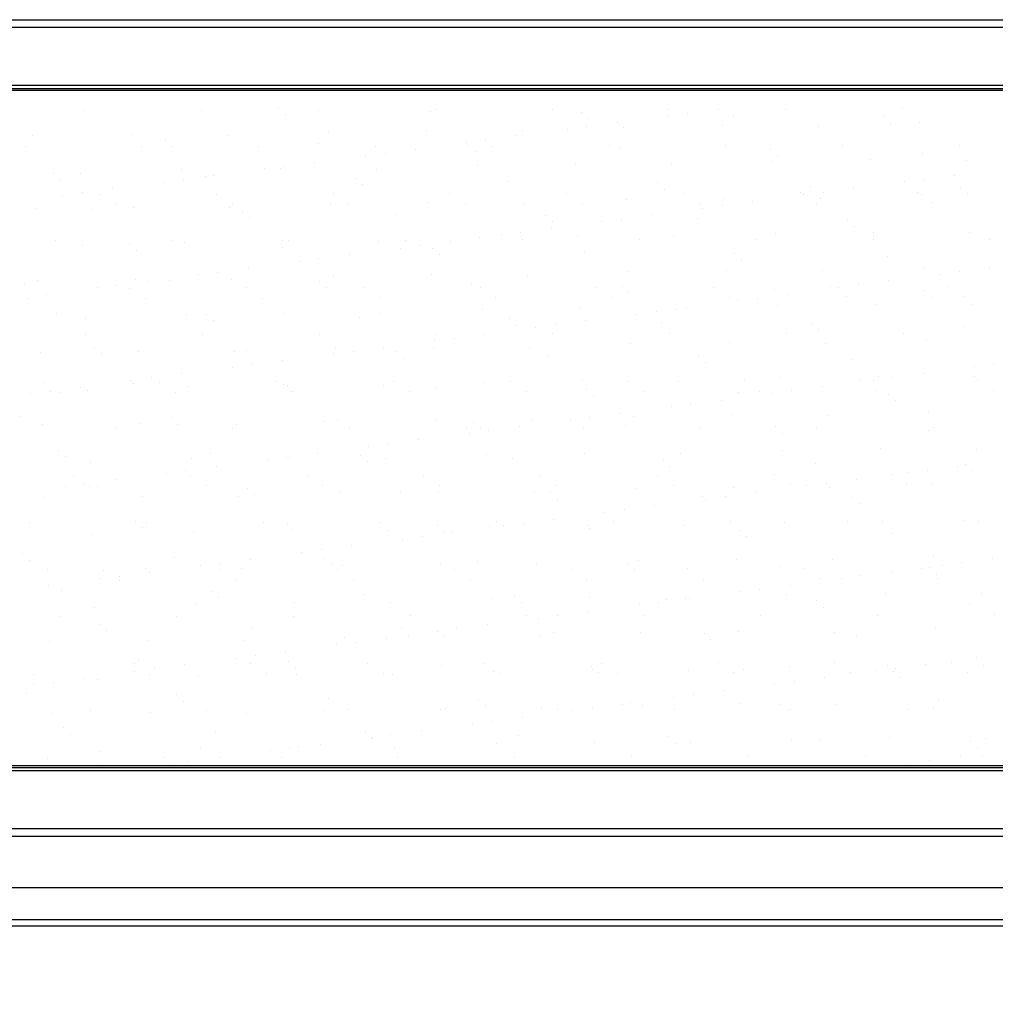
# Model space of a CAD drawing. Extents: x -125 to 818, y -398 to 616.
# Drawn here: x 240 to 285, y -241 to -195 of the extents above; entities that cross this region are included whole.
import ezdxf

# ---------------------------------------------------------------- set-up
doc = ezdxf.new("R2010")
doc.units = 0
doc.header["$LTSCALE"] = 32.67
doc.header["$PDMODE"] = 3
doc.header["$PDSIZE"] = 1
doc.layers.get('0').update_dxf_attribs({"linetype": 'CONTINUOUS'})
doc.layers.get('DEFPOINTS').update_dxf_attribs({"linetype": 'CONTINUOUS'})
doc.layers.add('OBJECT', color=1, linetype='CONTINUOUS')
doc.layers.add('ZMISC', color=8, linetype='CONTINUOUS')
doc.styles.get("Standard").update_dxf_attribs({"font": 'txt', "width": 0.7})
doc.dimstyles.new('MIKES_AWESOME_STYLEZ', dxfattribs={"dimtxt": 20, "dimasz": 10, "dimexe": 3, "dimexo": 30, "dimgap": 20, "dimtad": 1, "dimdec": 0, "dimzin": 0, "dimtxsty": 'STANDARD', "dimblk1": 'OBLIQUE', "dimblk2": 'OBLIQUE', "dimsah": 1, "dimcen": 0.01, "dimclrd": 5, "dimclre": 5, "dimclrt": 7, "dimazin": 3, "dimtp": 0.01, "dimtm": 0.01, "dimtfac": 1, "dimtdec": 0, "dimtofl": 0, "dimtmove": 0, "dimatfit": 3, "dimtolj": 1, "dimtzin": 0})

# ---------------------------------------------------------------- blocks, each defined once
blk = doc.blocks.new('_OBLIQUE')
at = {"layer": 'OBJECT', "color": 0}
blk.add_line((-0.5, -0.5), (0.5, 0.5), dxfattribs=at)
blk = doc.blocks.new('*D20')
at = {"color": 5}
for p, q in [((-64.909, -249.377), (-64.909, -272.656)), ((417.091, -249.377), (417.091, -272.656)), ((-64.909, -269.656), (417.091, -269.656))]:
    blk.add_line(p, q, dxfattribs=at)
at = {"layer": 'DEFPOINTS', "color": 0}
for p in [(-64.909, -219.377), (417.091, -219.377), (417.091, -269.656)]:
    blk.add_point(p, dxfattribs=at)
at = {"color": 5, "xscale": 10, "yscale": 10, "zscale": 10, "rotation": 180}
blk.add_blockref('_OBLIQUE', (-64.909, -269.656), dxfattribs=at)
at = {"color": 5, "xscale": 10, "yscale": 10, "zscale": 10}
blk.add_blockref('_OBLIQUE', (417.091, -269.656), dxfattribs=at)
at = {"color": 7, "insert": (176.091, -269.656), "char_height": 20, "attachment_point": 5}
blk.add_mtext('\\A1;{\\H0.5x;482mm\\P [18.98"]}', dxfattribs=at)

msp = doc.modelspace()

# ---------------------------------------------------------------- linework, layer by layer
at = {"linetype": 'CONTINUOUS'}
for p, q in [((-17.22, -195.284), (329.002, -195.284)), ((-17.22, -195.638), (329.002, -195.638)), ((329.002, -198.363), (-17.22, -198.363)), ((328.986, -198.507), (-17.204, -198.507)), ((328.897, -198.596), (-17.115, -198.596)), ((-17.204, -230.185), (328.986, -230.185)), ((-17.115, -230.096), (328.897, -230.096)), ((-17.22, -230.33), (329.002, -230.33)), ((329.002, -233.055), (-17.22, -233.055)), ((329.002, -233.408), (-17.22, -233.408)), ((396.23, -235.795), (-44.048, -235.795)), ((396.23, -237.293), (-44.048, -237.293)), ((413.097, -237.596), (-60.914, -237.596))]:
    msp.add_line(p, q, dxfattribs=at)
at = {"layer": 'ZMISC', "color": 7, "linetype": 'CONTINUOUS'}
for p, q in [((251.838, -199.393), (251.838, -199.393)), ((242.8, -199.519), (242.8, -199.519)), ((248.25, -199.509), (248.25, -199.509)), ((252.16, -199.688), (252.16, -199.688)), ((253.7, -199.499), (253.7, -199.499)), ((258.943, -199.547), (258.943, -199.547)), ((259.15, -199.489), (259.15, -199.489)), ((264.599, -199.479), (264.599, -199.479)), ((265.946, -199.608), (265.946, -199.608)), ((270.021, -199.767), (270.021, -199.767)), ((270.049, -199.469), (270.049, -199.469)), ((270.931, -199.647), (270.931, -199.647)), ((272.354, -199.46), (272.354, -199.46)), ((273.052, -199.762), (273.052, -199.762)), ((275.499, -199.459), (275.499, -199.459)), ((280.054, -199.822), (280.054, -199.822)), ((280.949, -199.449), (280.949, -199.449)), ((266.221, -200.267), (266.221, -200.267)), ((266.269, -199.903), (266.269, -199.903)), ((267.644, -200.08), (267.644, -200.08)), ((267.943, -200.298), (267.943, -200.298)), ((272.524, -200.239), (272.524, -200.239)), ((277.001, -200.261), (277.001, -200.261)), ((280.377, -200.118), (280.377, -200.118)), ((281.727, -200.091), (281.727, -200.091)), ((240.375, -200.712), (240.375, -200.712)), ((244.956, -200.654), (244.956, -200.654)), ((249.433, -200.675), (249.433, -200.675)), ((254.159, -200.505), (254.159, -200.505)), ((258.74, -200.447), (258.74, -200.447)), ((262.933, -200.7), (262.933, -200.7)), ((263.217, -200.468), (263.217, -200.468)), ((265.31, -200.387), (265.31, -200.387)), ((240.007, -201.221), (240.007, -201.221)), ((245.457, -201.211), (245.457, -201.211)), ((246.577, -200.929), (246.577, -200.929)), ((246.9, -201.224), (246.9, -201.224)), ((250.907, -201.201), (250.907, -201.201)), ((253.683, -201.083), (253.683, -201.083)), ((256.357, -201.191), (256.357, -201.191)), ((260.599, -201.007), (260.599, -201.007)), ((260.685, -201.143), (260.685, -201.143)), ((261.51, -200.887), (261.51, -200.887)), ((261.806, -201.181), (261.806, -201.181)), ((267.256, -201.171), (267.256, -201.171)), ((272.706, -201.162), (272.706, -201.162)), ((278.156, -201.152), (278.156, -201.152)), ((283.605, -201.142), (283.605, -201.142)), ((255.889, -201.627), (255.889, -201.627)), ((256.8, -201.507), (256.8, -201.507)), ((258.222, -201.32), (258.222, -201.32)), ((261.008, -201.439), (261.008, -201.439)), ((267.791, -201.298), (267.791, -201.298)), ((274.794, -201.358), (274.794, -201.358)), ((275.116, -201.654), (275.116, -201.654)), ((281.899, -201.513), (281.899, -201.513)), ((252.089, -202.127), (252.089, -202.127)), ((253.512, -201.94), (253.512, -201.94)), ((261.107, -202.087), (261.107, -202.087)), ((265.687, -202.029), (265.687, -202.029)), ((270.164, -202.05), (270.164, -202.05)), ((274.891, -201.88), (274.891, -201.88)), ((279.471, -201.822), (279.471, -201.822)), ((283.948, -201.843), (283.948, -201.843)), ((241.316, -202.464), (241.316, -202.464)), ((242.596, -202.465), (242.596, -202.465)), ((247.322, -202.295), (247.322, -202.295)), ((248.422, -202.619), (248.422, -202.619)), ((248.801, -202.56), (248.801, -202.56)), ((251.178, -202.247), (251.178, -202.247)), ((251.903, -202.236), (251.903, -202.236)), ((256.38, -202.258), (256.38, -202.258)), ((283.389, -202.538), (283.389, -202.538)), ((241.639, -202.76), (241.639, -202.76)), ((246.468, -202.868), (246.468, -202.868)), ((247.378, -202.748), (247.378, -202.748)), ((255.425, -202.679), (255.425, -202.679)), ((255.747, -202.975), (255.747, -202.975)), ((262.53, -202.834), (262.53, -202.834)), ((269.533, -202.894), (269.533, -202.894)), ((276.639, -203.049), (276.639, -203.049)), ((281.055, -202.845), (281.055, -202.845)), ((281.966, -202.725), (281.966, -202.725)), ((283.641, -203.109), (283.641, -203.109)), ((241.757, -203.488), (241.757, -203.488)), ((242.668, -203.368), (242.668, -203.368)), ((243.476, -203.431), (243.476, -203.431)), ((244.091, -203.18), (244.091, -203.18)), ((248.925, -203.421), (248.925, -203.421)), ((254.375, -203.411), (254.375, -203.411)), ((259.825, -203.401), (259.825, -203.401)), ((265.275, -203.391), (265.275, -203.391)), ((269.855, -203.19), (269.855, -203.19)), ((270.724, -203.381), (270.724, -203.381)), ((276.174, -203.371), (276.174, -203.371)), ((276.345, -203.465), (276.345, -203.465)), ((277.256, -203.345), (277.256, -203.345)), ((278.678, -203.158), (278.678, -203.158)), ((281.624, -203.361), (281.624, -203.361)), ((281.838, -203.462), (281.838, -203.462)), ((283.964, -203.405), (283.964, -203.405)), ((244.214, -203.901), (244.214, -203.901)), ((245.066, -204.026), (245.066, -204.026)), ((249.663, -203.891), (249.663, -203.891)), ((254.27, -203.877), (254.27, -203.877)), ((255.113, -203.881), (255.113, -203.881)), ((258.85, -203.819), (258.85, -203.819)), ((260.563, -203.871), (260.563, -203.871)), ((263.327, -203.84), (263.327, -203.84)), ((266.013, -203.861), (266.013, -203.861)), ((268.054, -203.67), (268.054, -203.67)), ((271.462, -203.851), (271.462, -203.851)), ((272.545, -203.965), (272.545, -203.965)), ((272.634, -203.611), (272.634, -203.611)), ((273.968, -203.778), (273.968, -203.778)), ((276.912, -203.841), (276.912, -203.841)), ((277.111, -203.633), (277.111, -203.633)), ((282.362, -203.831), (282.362, -203.831)), ((240.486, -204.084), (240.486, -204.084)), ((243.161, -204.155), (243.161, -204.155)), ((249.543, -204.047), (249.543, -204.047)), ((250.164, -204.215), (250.164, -204.215)), ((257.27, -204.37), (257.27, -204.37)), ((264.272, -204.43), (264.272, -204.43)), ((269.257, -204.398), (269.257, -204.398)), ((271.634, -204.085), (271.634, -204.085)), ((250.486, -204.511), (250.486, -204.511)), ((264.595, -204.726), (264.595, -204.726)), ((266.923, -204.705), (266.923, -204.705)), ((267.834, -204.586), (267.834, -204.586)), ((271.378, -204.585), (271.378, -204.585)), ((278.38, -204.645), (278.38, -204.645)), ((278.703, -204.941), (278.703, -204.941)), ((262.213, -205.326), (262.213, -205.326)), ((263.124, -205.206), (263.124, -205.206)), ((264.546, -205.018), (264.546, -205.018)), ((265.798, -205.401), (265.798, -205.401)), ((275.001, -205.252), (275.001, -205.252)), ((279.582, -205.194), (279.582, -205.194)), ((284.058, -205.215), (284.058, -205.215)), ((241.421, -205.603), (241.421, -205.603)), ((242.706, -205.837), (242.706, -205.837)), ((244.903, -205.751), (244.903, -205.751)), ((246.87, -205.593), (246.87, -205.593)), ((247.433, -205.667), (247.433, -205.667)), ((252.014, -205.608), (252.014, -205.608)), ((252.32, -205.583), (252.32, -205.583)), ((256.49, -205.63), (256.49, -205.63)), ((257.77, -205.573), (257.77, -205.573)), ((258.413, -205.826), (258.413, -205.826)), ((259.836, -205.639), (259.836, -205.639)), ((261.217, -205.459), (261.217, -205.459)), ((263.22, -205.564), (263.22, -205.564)), ((268.669, -205.554), (268.669, -205.554)), ((270.274, -205.422), (270.274, -205.422)), ((274.119, -205.544), (274.119, -205.544)), ((279.569, -205.534), (279.569, -205.534)), ((285.019, -205.524), (285.019, -205.524)), ((245.226, -206.047), (245.226, -206.047)), ((252.009, -205.906), (252.009, -205.906)), ((255.125, -206.259), (255.125, -206.259)), ((257.502, -205.946), (257.502, -205.946)), ((259.011, -205.966), (259.011, -205.966)), ((259.334, -206.262), (259.334, -206.262)), ((266.117, -206.121), (266.117, -206.121)), ((273.12, -206.181), (273.12, -206.181)), ((252.792, -206.566), (252.792, -206.566)), ((253.703, -206.446), (253.703, -206.446)), ((273.442, -206.477), (273.442, -206.477)), ((280.225, -206.336), (280.225, -206.336)), ((248.081, -207.186), (248.081, -207.186)), ((248.992, -207.066), (248.992, -207.066)), ((250.415, -206.879), (250.415, -206.879)), ((258.961, -207.191), (258.961, -207.191)), ((263.437, -207.212), (263.437, -207.212)), ((268.164, -207.042), (268.164, -207.042)), ((272.745, -206.983), (272.745, -206.983)), ((277.221, -207.005), (277.221, -207.005)), ((281.948, -206.834), (281.948, -206.834)), ((282.669, -207.164), (282.669, -207.164)), ((283.58, -207.044), (283.58, -207.044)), ((285.002, -206.856), (285.002, -206.856)), ((239.965, -207.583), (239.965, -207.583)), ((240.596, -207.456), (240.596, -207.456)), ((244.281, -207.686), (244.281, -207.686)), ((245.177, -207.398), (245.177, -207.398)), ((245.704, -207.499), (245.704, -207.499)), ((246.748, -207.442), (246.748, -207.442)), ((249.653, -207.419), (249.653, -207.419)), ((253.751, -207.502), (253.751, -207.502)), ((254.38, -207.249), (254.38, -207.249)), ((260.856, -207.657), (260.856, -207.657)), ((278.869, -207.664), (278.869, -207.664)), ((280.292, -207.477), (280.292, -207.477)), ((240.993, -208.119), (240.993, -208.119)), ((243.37, -207.806), (243.37, -207.806)), ((244.889, -207.813), (244.889, -207.813)), ((250.339, -207.803), (250.339, -207.803)), ((254.073, -207.798), (254.073, -207.798)), ((255.789, -207.793), (255.789, -207.793)), ((261.238, -207.783), (261.238, -207.783)), ((266.688, -207.773), (266.688, -207.773)), ((267.859, -207.717), (267.859, -207.717)), ((268.182, -208.013), (268.182, -208.013)), ((272.138, -207.763), (272.138, -207.763)), ((274.965, -207.872), (274.965, -207.872)), ((275.581, -208.097), (275.581, -208.097)), ((277.588, -207.753), (277.588, -207.753)), ((277.958, -207.784), (277.958, -207.784)), ((281.967, -207.932), (281.967, -207.932)), ((283.037, -207.744), (283.037, -207.744)), ((240.177, -208.293), (240.177, -208.293)), ((245.627, -208.283), (245.627, -208.283)), ((251.077, -208.273), (251.077, -208.273)), ((256.527, -208.263), (256.527, -208.263)), ((261.976, -208.253), (261.976, -208.253)), ((267.426, -208.243), (267.426, -208.243)), ((272.876, -208.233), (272.876, -208.233)), ((273.248, -208.404), (273.248, -208.404)), ((274.158, -208.284), (274.158, -208.284)), ((275.111, -208.624), (275.111, -208.624)), ((278.326, -208.224), (278.326, -208.224)), ((279.692, -208.566), (279.692, -208.566)), ((282.29, -208.227), (282.29, -208.227)), ((283.775, -208.214), (283.775, -208.214)), ((284.168, -208.587), (284.168, -208.587)), ((241.487, -208.978), (241.487, -208.978)), ((247.543, -209.039), (247.543, -209.039)), ((248.49, -209.038), (248.49, -209.038)), ((252.124, -208.98), (252.124, -208.98)), ((256.6, -209.002), (256.6, -209.002)), ((261.327, -208.831), (261.327, -208.831)), ((265.908, -208.773), (265.908, -208.773)), ((268.537, -209.024), (268.537, -209.024)), ((269.448, -208.904), (269.448, -208.904)), ((270.384, -208.794), (270.384, -208.794)), ((270.871, -208.717), (270.871, -208.717)), ((242.816, -209.209), (242.816, -209.209)), ((248.813, -209.334), (248.813, -209.334)), ((255.596, -209.193), (255.596, -209.193)), ((262.598, -209.253), (262.598, -209.253)), ((264.737, -209.524), (264.737, -209.524)), ((266.16, -209.337), (266.16, -209.337)), ((269.704, -209.408), (269.704, -209.408)), ((276.707, -209.468), (276.707, -209.468)), ((242.834, -209.985), (242.834, -209.985)), ((248.284, -209.975), (248.284, -209.975)), ((253.733, -209.966), (253.733, -209.966)), ((259.183, -209.956), (259.183, -209.956)), ((261.449, -209.957), (261.449, -209.957)), ((262.921, -209.548), (262.921, -209.548)), ((263.826, -209.644), (263.826, -209.644)), ((264.633, -209.946), (264.633, -209.946)), ((270.083, -209.936), (270.083, -209.936)), ((275.532, -209.926), (275.532, -209.926)), ((277.029, -209.763), (277.029, -209.763)), ((280.982, -209.916), (280.982, -209.916)), ((283.812, -209.622), (283.812, -209.622)), ((259.116, -210.264), (259.116, -210.264)), ((260.027, -210.144), (260.027, -210.144)), ((268.274, -210.414), (268.274, -210.414)), ((272.855, -210.355), (272.855, -210.355)), ((277.332, -210.377), (277.332, -210.377)), ((282.058, -210.206), (282.058, -210.206)), ((240.706, -210.828), (240.706, -210.828)), ((243.229, -210.574), (243.229, -210.574)), ((243.552, -210.869), (243.552, -210.869)), ((245.287, -210.77), (245.287, -210.77)), ((249.764, -210.791), (249.764, -210.791)), ((250.335, -210.729), (250.335, -210.729)), ((254.405, -210.885), (254.405, -210.885)), ((254.49, -210.621), (254.49, -210.621)), ((255.316, -210.765), (255.316, -210.765)), ((256.739, -210.577), (256.739, -210.577)), ((257.338, -210.789), (257.338, -210.789)), ((259.071, -210.562), (259.071, -210.562)), ((263.548, -210.584), (263.548, -210.584)), ((252.028, -211.198), (252.028, -211.198)), ((257.66, -211.084), (257.66, -211.084)), ((264.443, -210.944), (264.443, -210.944)), ((271.446, -211.004), (271.446, -211.004)), ((271.768, -211.299), (271.768, -211.299)), ((278.552, -211.158), (278.552, -211.158)), ((285.193, -211.362), (285.193, -211.362)), ((247.318, -211.818), (247.318, -211.818)), ((249.695, -211.505), (249.695, -211.505)), ((250.605, -211.385), (250.605, -211.385)), ((281.905, -211.795), (281.905, -211.795)), ((284.282, -211.482), (284.282, -211.482)), ((240.853, -212.205), (240.853, -212.205)), ((244.984, -212.125), (244.984, -212.125)), ((245.074, -212.265), (245.074, -212.265)), ((245.895, -212.005), (245.895, -212.005)), ((246.302, -212.195), (246.302, -212.195)), ((251.752, -212.185), (251.752, -212.185)), ((257.202, -212.175), (257.202, -212.175)), ((261.437, -212.203), (261.437, -212.203)), ((262.652, -212.165), (262.652, -212.165)), ((266.018, -212.145), (266.018, -212.145)), ((268.101, -212.155), (268.101, -212.155)), ((270.495, -212.166), (270.495, -212.166)), ((273.551, -212.145), (273.551, -212.145)), ((275.221, -211.996), (275.221, -211.996)), ((279.001, -212.136), (279.001, -212.136)), ((279.572, -212.102), (279.572, -212.102)), ((279.802, -211.938), (279.802, -211.938)), ((280.483, -211.982), (280.483, -211.982)), ((284.279, -211.959), (284.279, -211.959)), ((284.451, -212.126), (284.451, -212.126)), ((240.273, -212.745), (240.273, -212.745)), ((241.184, -212.625), (241.184, -212.625)), ((241.591, -212.675), (241.591, -212.675)), ((242.607, -212.438), (242.607, -212.438)), ((242.927, -212.581), (242.927, -212.581)), ((247.04, -212.665), (247.04, -212.665)), ((247.653, -212.41), (247.653, -212.41)), ((252.077, -212.325), (252.077, -212.325)), ((252.234, -212.352), (252.234, -212.352)), ((252.399, -212.62), (252.399, -212.62)), ((252.49, -212.655), (252.49, -212.655)), ((256.711, -212.374), (256.711, -212.374)), ((257.94, -212.645), (257.94, -212.645)), ((259.183, -212.479), (259.183, -212.479)), ((263.39, -212.635), (263.39, -212.635)), ((266.185, -212.54), (266.185, -212.54)), ((268.839, -212.626), (268.839, -212.626)), ((273.291, -212.694), (273.291, -212.694)), ((274.289, -212.616), (274.289, -212.616)), ((274.861, -212.723), (274.861, -212.723)), ((275.772, -212.603), (275.772, -212.603)), ((277.195, -212.415), (277.195, -212.415)), ((279.739, -212.606), (279.739, -212.606)), ((280.293, -212.755), (280.293, -212.755)), ((285.189, -212.596), (285.189, -212.596)), ((266.508, -212.835), (266.508, -212.835)), ((272.484, -213.035), (272.484, -213.035)), ((280.616, -213.05), (280.616, -213.05)), ((267.773, -213.656), (267.773, -213.656)), ((270.15, -213.343), (270.15, -213.343)), ((271.061, -213.223), (271.061, -213.223)), ((282.168, -213.578), (282.168, -213.578)), ((239.814, -213.801), (239.814, -213.801)), ((246.816, -213.861), (246.816, -213.861)), ((253.922, -214.015), (253.922, -214.015)), ((254.6, -213.993), (254.6, -213.993)), ((259.181, -213.934), (259.181, -213.934)), ((260.924, -214.076), (260.924, -214.076)), ((263.658, -213.956), (263.658, -213.956)), ((265.44, -213.963), (265.44, -213.963)), ((266.351, -213.843), (266.351, -213.843)), ((268.384, -213.786), (268.384, -213.786)), ((272.965, -213.727), (272.965, -213.727)), ((277.442, -213.749), (277.442, -213.749)), ((240.816, -214.2), (240.816, -214.2)), ((244.247, -214.368), (244.247, -214.368)), ((245.397, -214.142), (245.397, -214.142)), ((247.139, -214.156), (247.139, -214.156)), ((249.697, -214.358), (249.697, -214.358)), ((249.874, -214.163), (249.874, -214.163)), ((255.147, -214.348), (255.147, -214.348)), ((260.597, -214.338), (260.597, -214.338)), ((260.729, -214.583), (260.729, -214.583)), ((261.247, -214.371), (261.247, -214.371)), ((261.64, -214.463), (261.64, -214.463)), ((263.063, -214.276), (263.063, -214.276)), ((266.046, -214.328), (266.046, -214.328)), ((268.03, -214.23), (268.03, -214.23)), ((271.496, -214.318), (271.496, -214.318)), ((275.033, -214.29), (275.033, -214.29)), ((275.355, -214.586), (275.355, -214.586)), ((276.946, -214.308), (276.946, -214.308)), ((282.138, -214.445), (282.138, -214.445)), ((282.396, -214.298), (282.396, -214.298)), ((258.352, -214.896), (258.352, -214.896)), ((241.555, -215.397), (241.555, -215.397)), ((253.642, -215.516), (253.642, -215.516)), ((256.019, -215.203), (256.019, -215.203)), ((256.93, -215.083), (256.93, -215.083)), ((266.128, -215.517), (266.128, -215.517)), ((275.331, -215.368), (275.331, -215.368)), ((279.912, -215.309), (279.912, -215.309)), ((284.389, -215.331), (284.389, -215.331)), ((241.878, -215.692), (241.878, -215.692)), ((243.037, -215.953), (243.037, -215.953)), ((247.763, -215.782), (247.763, -215.782)), ((248.661, -215.551), (248.661, -215.551)), ((251.308, -215.823), (251.308, -215.823)), ((252.219, -215.703), (252.219, -215.703)), ((252.344, -215.724), (252.344, -215.724)), ((255.664, -215.611), (255.664, -215.611)), ((255.986, -215.907), (255.986, -215.907)), ((256.821, -215.745), (256.821, -215.745)), ((261.547, -215.575), (261.547, -215.575)), ((262.769, -215.766), (262.769, -215.766)), ((269.772, -215.826), (269.772, -215.826)), ((270.605, -215.538), (270.605, -215.538)), ((247.508, -216.324), (247.508, -216.324)), ((248.931, -216.136), (248.931, -216.136)), ((270.095, -216.122), (270.095, -216.122)), ((276.878, -215.981), (276.878, -215.981)), ((281.185, -216.421), (281.185, -216.421)), ((282.096, -216.301), (282.096, -216.301)), ((283.519, -216.114), (283.519, -216.114)), ((283.88, -216.041), (283.88, -216.041)), ((284.203, -216.337), (284.203, -216.337)), ((242.266, -216.587), (242.266, -216.587)), ((244.22, -216.756), (244.22, -216.756)), ((246.597, -216.443), (246.597, -216.443)), ((247.716, -216.577), (247.716, -216.577)), ((253.166, -216.567), (253.166, -216.567)), ((258.615, -216.557), (258.615, -216.557)), ((264.065, -216.547), (264.065, -216.547)), ((269.515, -216.538), (269.515, -216.538)), ((274.965, -216.528), (274.965, -216.528)), ((278.808, -216.734), (278.808, -216.734)), ((280.414, -216.518), (280.414, -216.518)), ((241.887, -217.064), (241.887, -217.064)), ((242.798, -216.944), (242.798, -216.944)), ((243.004, -217.057), (243.004, -217.057)), ((243.4, -217.087), (243.4, -217.087)), ((248.454, -217.047), (248.454, -217.047)), ((250.403, -217.147), (250.403, -217.147)), ((253.903, -217.037), (253.903, -217.037)), ((257.509, -217.302), (257.509, -217.302)), ((259.291, -217.306), (259.291, -217.306)), ((259.353, -217.028), (259.353, -217.028)), ((263.768, -217.328), (263.768, -217.328)), ((264.803, -217.018), (264.803, -217.018)), ((268.495, -217.158), (268.495, -217.158)), ((270.253, -217.008), (270.253, -217.008)), ((273.075, -217.099), (273.075, -217.099)), ((274.098, -217.354), (274.098, -217.354)), ((275.702, -216.998), (275.702, -216.998)), ((276.475, -217.041), (276.475, -217.041)), ((277.385, -216.921), (277.385, -216.921)), ((277.552, -217.121), (277.552, -217.121)), ((281.152, -216.988), (281.152, -216.988)), ((282.279, -216.95), (282.279, -216.95)), ((240.927, -217.572), (240.927, -217.572)), ((245.507, -217.514), (245.507, -217.514)), ((249.984, -217.535), (249.984, -217.535)), ((250.726, -217.443), (250.726, -217.443)), ((254.711, -217.365), (254.711, -217.365)), ((264.511, -217.362), (264.511, -217.362)), ((264.834, -217.658), (264.834, -217.658)), ((271.617, -217.517), (271.617, -217.517)), ((271.764, -217.661), (271.764, -217.661)), ((272.675, -217.541), (272.675, -217.541)), ((278.62, -217.577), (278.62, -217.577)), ((267.964, -218.162), (267.964, -218.162)), ((269.387, -217.974), (269.387, -217.974)), ((278.942, -217.873), (278.942, -217.873)), ((245.142, -218.683), (245.142, -218.683)), ((256.56, -218.73), (256.56, -218.73)), ((262.01, -218.72), (262.01, -218.72)), ((264.676, -218.594), (264.676, -218.594)), ((267.053, -218.281), (267.053, -218.281)), ((267.46, -218.71), (267.46, -218.71)), ((272.909, -218.7), (272.909, -218.7)), ((278.359, -218.69), (278.359, -218.69)), ((280.022, -218.681), (280.022, -218.681)), ((283.809, -218.68), (283.809, -218.68)), ((284.499, -218.703), (284.499, -218.703)), ((240.211, -218.76), (240.211, -218.76)), ((245.465, -218.979), (245.465, -218.979)), ((245.661, -218.75), (245.661, -218.75)), ((247.874, -219.154), (247.874, -219.154)), ((251.11, -218.74), (251.11, -218.74)), ((252.248, -218.838), (252.248, -218.838)), ((252.454, -219.096), (252.454, -219.096)), ((256.931, -219.117), (256.931, -219.117)), ((259.251, -218.898), (259.251, -218.898)), ((259.573, -219.194), (259.573, -219.194)), ((261.658, -218.947), (261.658, -218.947)), ((262.343, -218.902), (262.343, -218.902)), ((263.254, -218.782), (263.254, -218.782)), ((266.238, -218.889), (266.238, -218.889)), ((266.356, -219.053), (266.356, -219.053)), ((270.715, -218.91), (270.715, -218.91)), ((273.359, -219.113), (273.359, -219.113)), ((275.442, -218.74), (275.442, -218.74)), ((243.147, -219.325), (243.147, -219.325)), ((257.632, -219.522), (257.632, -219.522)), ((258.543, -219.402), (258.543, -219.402)), ((259.966, -219.215), (259.966, -219.215)), ((273.681, -219.409), (273.681, -219.409)), ((280.465, -219.268), (280.465, -219.268)), ((253.832, -220.022), (253.832, -220.022)), ((255.255, -219.835), (255.255, -219.835)), ((239.882, -220.219), (239.882, -220.219)), ((240.204, -220.515), (240.204, -220.515)), ((246.987, -220.374), (246.987, -220.374)), ((250.545, -220.455), (250.545, -220.455)), ((252.922, -220.142), (252.922, -220.142)), ((253.99, -220.434), (253.99, -220.434)), ((268.605, -220.529), (268.605, -220.529)), ((273.186, -220.471), (273.186, -220.471)), ((277.662, -220.492), (277.662, -220.492)), ((282.389, -220.322), (282.389, -220.322)), ((285.132, -220.432), (285.132, -220.432)), ((241.037, -220.944), (241.037, -220.944)), ((243.679, -220.969), (243.679, -220.969)), ((245.618, -220.886), (245.618, -220.886)), ((248.211, -220.762), (248.211, -220.762)), ((249.122, -220.642), (249.122, -220.642)), ((249.129, -220.959), (249.129, -220.959)), ((250.094, -220.907), (250.094, -220.907)), ((254.312, -220.73), (254.312, -220.73)), ((254.579, -220.949), (254.579, -220.949)), ((254.821, -220.737), (254.821, -220.737)), ((259.402, -220.678), (259.402, -220.678)), ((260.029, -220.94), (260.029, -220.94)), ((261.096, -220.589), (261.096, -220.589)), ((263.878, -220.7), (263.878, -220.7)), ((265.478, -220.93), (265.478, -220.93)), ((268.098, -220.649), (268.098, -220.649)), ((268.421, -220.945), (268.421, -220.945)), ((270.928, -220.92), (270.928, -220.92)), ((275.204, -220.804), (275.204, -220.804)), ((276.378, -220.91), (276.378, -220.91)), ((281.828, -220.9), (281.828, -220.9)), ((282.206, -220.864), (282.206, -220.864)), ((282.799, -220.74), (282.799, -220.74)), ((283.709, -220.62), (283.709, -220.62)), ((243.5, -221.382), (243.5, -221.382)), ((244.411, -221.262), (244.411, -221.262)), ((244.417, -221.439), (244.417, -221.439)), ((245.834, -221.075), (245.834, -221.075)), ((249.867, -221.43), (249.867, -221.43)), ((255.317, -221.42), (255.317, -221.42)), ((260.767, -221.41), (260.767, -221.41)), ((266.216, -221.4), (266.216, -221.4)), ((271.666, -221.39), (271.666, -221.39)), ((277.116, -221.38), (277.116, -221.38)), ((278.088, -221.36), (278.088, -221.36)), ((278.999, -221.24), (278.999, -221.24)), ((280.422, -221.052), (280.422, -221.052)), ((282.529, -221.159), (282.529, -221.159)), ((282.566, -221.37), (282.566, -221.37)), ((241.123, -221.695), (241.123, -221.695)), ((241.727, -221.91), (241.727, -221.91)), ((274.288, -221.86), (274.288, -221.86)), ((275.711, -221.673), (275.711, -221.673)), ((248.729, -221.97), (248.729, -221.97)), ((249.052, -222.266), (249.052, -222.266)), ((255.835, -222.125), (255.835, -222.125)), ((261.768, -222.319), (261.768, -222.319)), ((262.837, -222.185), (262.837, -222.185)), ((266.349, -222.261), (266.349, -222.261)), ((269.943, -222.34), (269.943, -222.34)), ((270.825, -222.282), (270.825, -222.282)), ((271, -222.293), (271, -222.293)), ((273.377, -221.98), (273.377, -221.98)), ((275.552, -222.112), (275.552, -222.112)), ((276.946, -222.4), (276.946, -222.4)), ((280.133, -222.053), (280.133, -222.053)), ((284.609, -222.075), (284.609, -222.075)), ((243.257, -222.697), (243.257, -222.697)), ((247.984, -222.526), (247.984, -222.526)), ((252.565, -222.468), (252.565, -222.468)), ((257.041, -222.489), (257.041, -222.489)), ((263.16, -222.481), (263.16, -222.481)), ((268.667, -222.6), (268.667, -222.6)), ((269.578, -222.48), (269.578, -222.48)), ((277.268, -222.695), (277.268, -222.695)), ((284.051, -222.555), (284.051, -222.555)), ((241.624, -223.142), (241.624, -223.142)), ((247.074, -223.132), (247.074, -223.132)), ((252.524, -223.122), (252.524, -223.122)), ((257.974, -223.112), (257.974, -223.112)), ((263.423, -223.102), (263.423, -223.102)), ((263.956, -223.22), (263.956, -223.22)), ((264.867, -223.1), (264.867, -223.1)), ((266.29, -222.913), (266.29, -222.913)), ((268.873, -223.092), (268.873, -223.092)), ((274.323, -223.082), (274.323, -223.082)), ((279.773, -223.072), (279.773, -223.072)), ((285.222, -223.063), (285.222, -223.063)), ((243.468, -223.506), (243.468, -223.506)), ((250.574, -223.661), (250.574, -223.661)), ((257.577, -223.721), (257.577, -223.721)), ((260.156, -223.72), (260.156, -223.72)), ((261.579, -223.533), (261.579, -223.533)), ((282.499, -223.694), (282.499, -223.694)), ((243.791, -223.802), (243.791, -223.802)), ((254.931, -224.109), (254.931, -224.109)), ((256.869, -224.153), (256.869, -224.153)), ((257.899, -224.016), (257.899, -224.016)), ((259.246, -223.84), (259.246, -223.84)), ((259.512, -224.05), (259.512, -224.05)), ((263.988, -224.072), (263.988, -224.072)), ((264.682, -223.876), (264.682, -223.876)), ((268.715, -223.901), (268.715, -223.901)), ((271.685, -223.936), (271.685, -223.936)), ((272.008, -224.231), (272.008, -224.231)), ((273.296, -223.843), (273.296, -223.843)), ((277.772, -223.864), (277.772, -223.864)), ((278.791, -224.091), (278.791, -224.091)), ((241.147, -224.316), (241.147, -224.316)), ((245.728, -224.257), (245.728, -224.257)), ((250.204, -224.279), (250.204, -224.279)), ((254.535, -224.461), (254.535, -224.461)), ((255.446, -224.341), (255.446, -224.341)), ((249.824, -225.081), (249.824, -225.081)), ((250.735, -224.961), (250.735, -224.961)), ((252.158, -224.773), (252.158, -224.773)), ((284.412, -225.058), (284.412, -225.058)), ((245.093, -225.351), (245.093, -225.351)), ((245.313, -225.197), (245.313, -225.197)), ((246.025, -225.581), (246.025, -225.581)), ((247.447, -225.394), (247.447, -225.394)), ((250.542, -225.342), (250.542, -225.342)), ((252.316, -225.257), (252.316, -225.257)), ((252.639, -225.552), (252.639, -225.552)), ((255.992, -225.332), (255.992, -225.332)), ((259.422, -225.412), (259.422, -225.412)), ((261.442, -225.322), (261.442, -225.322)), ((266.424, -225.472), (266.424, -225.472)), ((266.892, -225.312), (266.892, -225.312)), ((272.341, -225.302), (272.341, -225.302)), ((273.53, -225.626), (273.53, -225.626)), ((275.662, -225.484), (275.662, -225.484)), ((277.791, -225.292), (277.791, -225.292)), ((280.243, -225.425), (280.243, -225.425)), ((280.612, -225.558), (280.612, -225.558)), ((282.035, -225.371), (282.035, -225.371)), ((283.241, -225.282), (283.241, -225.282)), ((284.72, -225.447), (284.72, -225.447)), ((240.381, -225.831), (240.381, -225.831)), ((242.737, -226.014), (242.737, -226.014)), ((243.368, -226.069), (243.368, -226.069)), ((245.114, -225.701), (245.114, -225.701)), ((245.831, -225.822), (245.831, -225.822)), ((248.094, -225.898), (248.094, -225.898)), ((251.28, -225.812), (251.28, -225.812)), ((252.675, -225.84), (252.675, -225.84)), ((256.73, -225.802), (256.73, -225.802)), ((257.152, -225.861), (257.152, -225.861)), ((261.878, -225.691), (261.878, -225.691)), ((262.18, -225.792), (262.18, -225.792)), ((266.459, -225.633), (266.459, -225.633)), ((266.747, -225.767), (266.747, -225.767)), ((267.63, -225.782), (267.63, -225.782)), ((270.936, -225.654), (270.936, -225.654)), ((273.079, -225.772), (273.079, -225.772)), ((277.325, -225.991), (277.325, -225.991)), ((278.529, -225.762), (278.529, -225.762)), ((279.701, -225.678), (279.701, -225.678)), ((280.533, -225.687), (280.533, -225.687)), ((280.855, -225.982), (280.855, -225.982)), ((283.979, -225.752), (283.979, -225.752)), ((240.403, -226.321), (240.403, -226.321)), ((241.314, -226.201), (241.314, -226.201)), ((274.991, -226.298), (274.991, -226.298)), ((275.902, -226.179), (275.902, -226.179)), ((240.053, -226.733), (240.053, -226.733)), ((247.055, -226.793), (247.055, -226.793)), ((254.161, -226.948), (254.161, -226.948)), ((270.28, -226.919), (270.28, -226.919)), ((271.191, -226.799), (271.191, -226.799)), ((272.614, -226.611), (272.614, -226.611)), ((247.378, -227.088), (247.378, -227.088)), ((259.622, -227.422), (259.622, -227.422)), ((261.164, -227.008), (261.164, -227.008)), ((261.486, -227.303), (261.486, -227.303)), ((264.099, -227.444), (264.099, -227.444)), ((266.481, -227.419), (266.481, -227.419)), ((267.903, -227.232), (267.903, -227.232)), ((268.269, -227.162), (268.269, -227.162)), ((268.825, -227.273), (268.825, -227.273)), ((273.406, -227.215), (273.406, -227.215)), ((275.272, -227.223), (275.272, -227.223)), ((275.736, -227.465), (275.736, -227.465)), ((277.883, -227.236), (277.883, -227.236)), ((281.186, -227.455), (281.186, -227.455)), ((282.378, -227.377), (282.378, -227.377)), ((282.609, -227.066), (282.609, -227.066)), ((241.257, -227.688), (241.257, -227.688)), ((243.038, -227.524), (243.038, -227.524)), ((245.838, -227.629), (245.838, -227.629)), ((248.487, -227.514), (248.487, -227.514)), ((250.315, -227.651), (250.315, -227.651)), ((253.937, -227.504), (253.937, -227.504)), ((255.041, -227.481), (255.041, -227.481)), ((259.387, -227.494), (259.387, -227.494)), ((263.193, -227.852), (263.193, -227.852)), ((264.837, -227.484), (264.837, -227.484)), ((265.57, -227.539), (265.57, -227.539)), ((270.286, -227.474), (270.286, -227.474)), ((275.594, -227.518), (275.594, -227.518)), ((241.795, -228.329), (241.795, -228.329)), ((260.859, -228.159), (260.859, -228.159)), ((261.77, -228.039), (261.77, -228.039)), ((242.117, -228.624), (242.117, -228.624)), ((248.9, -228.483), (248.9, -228.483)), ((255.903, -228.544), (255.903, -228.544)), ((256.148, -228.779), (256.148, -228.779)), ((256.225, -228.839), (256.225, -228.839)), ((257.059, -228.659), (257.059, -228.659)), ((258.482, -228.472), (258.482, -228.472)), ((263.009, -228.698), (263.009, -228.698)), ((270.011, -228.758), (270.011, -228.758)), ((280.353, -228.797), (280.353, -228.797)), ((284.83, -228.819), (284.83, -228.819)), ((248.204, -229.27), (248.204, -229.27)), ((252.349, -229.279), (252.349, -229.279)), ((252.785, -229.212), (252.785, -229.212)), ((253.771, -229.092), (253.771, -229.092)), ((257.262, -229.233), (257.262, -229.233)), ((261.988, -229.063), (261.988, -229.063)), ((266.569, -229.005), (266.569, -229.005)), ((270.334, -229.054), (270.334, -229.054)), ((271.046, -229.026), (271.046, -229.026)), ((275.772, -228.856), (275.772, -228.856)), ((277.117, -228.913), (277.117, -228.913)), ((284.119, -228.973), (284.119, -228.973)), ((284.442, -229.269), (284.442, -229.269)), ((241.056, -229.744), (241.056, -229.744)), ((243.478, -229.44), (243.478, -229.44)), ((246.506, -229.734), (246.506, -229.734)), ((249.061, -229.712), (249.061, -229.712)), ((251.438, -229.399), (251.438, -229.399)), ((251.956, -229.724), (251.956, -229.724)), ((257.406, -229.714), (257.406, -229.714)), ((262.855, -229.704), (262.855, -229.704)), ((268.305, -229.694), (268.305, -229.694)), ((273.755, -229.684), (273.755, -229.684)), ((279.205, -229.674), (279.205, -229.674)), ((283.649, -229.69), (283.649, -229.69)), ((284.654, -229.664), (284.654, -229.664)), ((243.64, -230.019), (243.64, -230.019)), ((246.727, -230.019), (246.727, -230.019)), ((247.638, -229.9), (247.638, -229.9)), ((281.315, -229.997), (281.315, -229.997)), ((282.226, -229.877), (282.226, -229.877))]:
    msp.add_line(p, q, dxfattribs=at)

# ---------------------------------------------------------------- dimensions: what is measured, and where the dimension line sits
at = {"color": 7}
dim = msp.add_linear_dim(base=(417.091, -269.656), p1=(-64.909, -219.377), p2=(417.091, -219.377), text='{\\H0.5x;<>}', dimstyle='MIKES_AWESOME_STYLEZ', override={"dimpost": 'mm\\X'}, dxfattribs=at)
dim.commit()
dim.dimension.update_dxf_attribs({"geometry": '*D20', "text_midpoint": (176.091, -269.656), "dimtype": 160})

doc.saveas('drawing.dxf')
